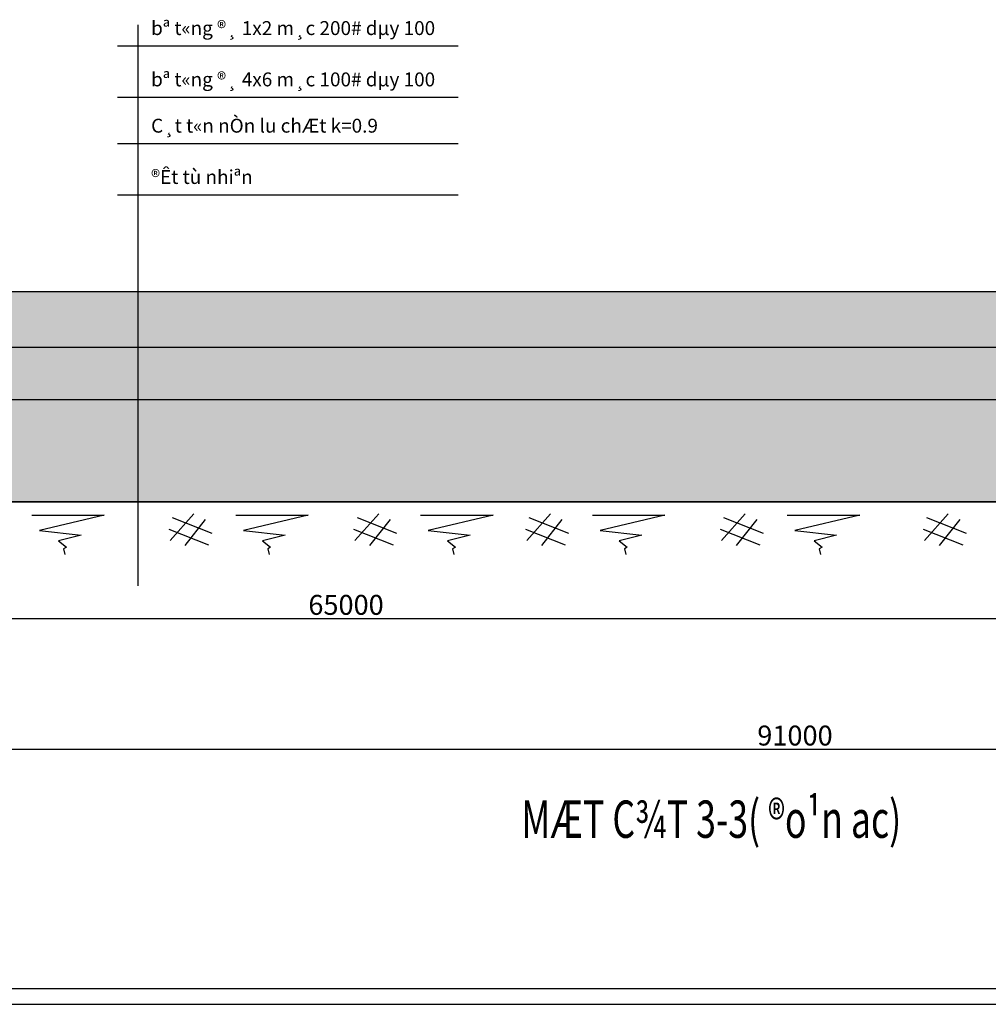
# Model space of a CAD drawing. Units: inches. Extents: x 689411 to 1011004, y 445973 to 668984.
# Drawn here: x 788819 to 847210, y 445973 to 505299 of the extents above; entities that cross this region are included whole.
import ezdxf
from ezdxf.enums import TextEntityAlignment as Align

# ---------------------------------------------------------------- set-up
doc = ezdxf.new("R2010")
doc.units = ezdxf.units.IN
doc.header["$MEASUREMENT"] = 0
doc.layers.get('DEFPOINTS').update_dxf_attribs({"lineweight": 9})
doc.layers.add('EG Dim', color=157, linetype='Continuous', lineweight=15)
doc.layers.add('TEXT', color=3, linetype='Continuous')
doc.layers.add('THEP', color=2, linetype='Continuous')
doc.styles.add('BLH', font='Vhblack.ttf')
doc.styles.add('DUONG15', font='hoatbif.shx', dxfattribs={"width": 0.8})
doc.styles.add('ghichu', font='Vhavan.ttf', dxfattribs={"width": 0.8})
doc.dimstyles.new('a2-1-200', dxfattribs={"dimscale": 200, "dimtxt": 6, "dimasz": 1, "dimexe": 1, "dimexo": 0, "dimgap": 1, "dimtad": 1, "dimdec": 0, "dimzin": 0, "dimdsep": 46, "dimtxsty": 'ghichu', "dimblk1": 'ARCHTICK', "dimblk2": 'ARCHTICK', "dimsah": 1, "dimcen": 1, "dimdle": 1, "dimclrd": 8, "dimclre": 8, "dimclrt": 2, "dimadec": 0, "dimazin": 0, "dimtfac": 0.0001, "dimtdec": 0, "dimtix": 1, "dimtmove": 2, "dimatfit": 3, "dimldrblk": 'ARCHTICK', "dimfxl": 1, "dimtolj": 1, "dimtzin": 0, "dimarcsym": 0})

# ---------------------------------------------------------------- blocks, each defined once
blk = doc.blocks.new('_ArchTick')
at = {"layer": 'EG Dim', "color": 0, "const_width": 0.15}
blk.add_lwpolyline([(-0.5, -0.5), (0.5, 0.5)], dxfattribs=at)
blk = doc.blocks.new('*D149')
at = {"color": 8, "lineweight": -2}
for p, q in [((762771, 476249), (762771, 469020)), ((854212, 476249), (854212, 469020)), ((762571, 469220), (854412, 469220))]:
    blk.add_line(p, q, dxfattribs=at)
at = {"layer": 'DEFPOINTS', "color": 0}
for p in [(762771, 476249), (854212, 476249), (854212, 469220)]:
    blk.add_point(p, dxfattribs=at)
at = {"color": 8, "lineweight": -2, "xscale": 200, "yscale": 200, "zscale": 200, "rotation": 180}
blk.add_blockref('_ArchTick', (762771, 469220), dxfattribs=at)
at = {"color": 8, "lineweight": -2, "xscale": 200, "yscale": 200, "zscale": 200}
blk.add_blockref('_ArchTick', (854212, 469220), dxfattribs=at)
at = {"color": 2, "insert": (808492, 470041), "char_height": 1200, "attachment_point": 5, "style": 'ghichu'}
blk.add_mtext('\\A1;65000', dxfattribs=at)
blk = doc.blocks.new('*D158')
at = {"color": 8, "lineweight": -2}
for p, q in [((762771, 465988), (762771, 461145)), ((908338, 465988), (908338, 461145)), ((762571, 461345), (908538, 461345))]:
    blk.add_line(p, q, dxfattribs=at)
at = {"layer": 'DEFPOINTS', "color": 0}
for p in [(762771, 465988), (908338, 465988), (908338, 461345)]:
    blk.add_point(p, dxfattribs=at)
at = {"color": 8, "lineweight": -2, "xscale": 200, "yscale": 200, "zscale": 200, "rotation": 180}
blk.add_blockref('_ArchTick', (762771, 461345), dxfattribs=at)
at = {"color": 8, "lineweight": -2, "xscale": 200, "yscale": 200, "zscale": 200}
blk.add_blockref('_ArchTick', (908338, 461345), dxfattribs=at)
at = {"color": 2, "insert": (835555, 462166), "char_height": 1200, "attachment_point": 5, "style": 'ghichu'}
blk.add_mtext('\\A1;91000', dxfattribs=at)

msp = doc.modelspace()

# ---------------------------------------------------------------- hatches: boundary and pattern name
h = msp.add_hatch()
h.set_pattern_fill('AR-CONC', color=256, scale=500, style=0)
h.set_pattern_definition([(50, (-12543, 7733.5), (3586.301, -313.761), [375, -4125]), (355, (-12543, 7733.5), (-693.757, 3760.961), [300, -3300]), (100.4514, (-12244, 7707.4), (2892.547, 3447.198), [318.701, -3505.71]), (46.1842, (-12543, 8733.5), (5336.205, -827.595), [562.5, -6187.5]), (96.6356, (-12098.3, 8664.5), (4673.314, 4870.59), [478.051, -5258.565]), (351.1842, (-12543, 8733.5), (4673.31, 4870.593), [450, -4950]), (21, (-12043, 8483.5), (2984.535, -2013.0945), [375, -4125]), (326, (-12043, 8483.5), (1216.577, 3625.75), [300, -3300]), (71.4514, (-11794.3, 8315.7), (4201.113, 1612.652), [318.701, -3505.71]), (37.5, (-12543, 7733.5), (60.7993, 1664.4693), [0, -3260, 0, -3350, 0, -3312.5]), (7.5, (-12543, 7733.5), (1315.3477, 1972.0586), [0, -1910, 0, -3185, 0, -1262.5]), (327.5, (-13658, 7733.5), (2669.1122, -112.7744), [0, -1250, 0, -3900, 0, -5175]), (317.5, (-14158, 7733.5), (2915.931, 500.525), [0, -1625, 0, -2590, 0, -3675])])
h.paths.add_polyline_path([(854202.2, 488911.8), (762771.2, 488911.8), (762771.2, 485559.2), (854202.2, 485559.2)])
h.paths.add_polyline_path([(908396.8, 488911.2), (854217.9, 488911.2), (854217.9, 485657.2), (908396.8, 485657.2)])
h.paths.add_polyline_path([(767374, 493302.9), (767374.1, 487774.4), (765874.1, 487774.3), (765874, 493302.9)], flags=9)
h.paths.add_polyline_path([(903793.9, 487774.4), (903794, 493302.9), (905294, 493302.9), (905293.9, 487774.3)], flags=9)
h = msp.add_hatch()
h.set_pattern_fill('AR-CONC', color=256, scale=800, style=0)
h.set_pattern_definition([(50, (-12543, 7733.5), (5738.081, -502.017), [600, -6600]), (355, (-12543, 7733.5), (-1110.01, 6017.537), [480, -5280]), (100.4514, (-12065, 7691.7), (4628.075, 5515.516), [509.92, -5609.137]), (46.1842, (-12543, 9333.5), (8537.93, -1324.15), [900, -9900]), (96.6356, (-11831.5, 9223), (7477.3, 7792.94), [764.88, -8413.704]), (351.1842, (-12543, 9333.5), (7477.296, 7792.95), [720, -7920]), (21, (-11743, 8933.5), (4775.256, -3220.951), [600, -6600]), (326, (-11743, 8933.5), (1946.523, 5801.2), [480, -5280]), (71.4514, (-11345, 8665), (6721.78, 2580.244), [509.92, -5609.137]), (37.5, (-12543, 7733.5), (97.279, 2663.151), [0, -5216, 0, -5360, 0, -5300]), (7.5, (-12543, 7733.5), (2104.556, 3155.294), [0, -3056, 0, -5096, 0, -2020]), (327.5, (-14327, 7733.5), (4270.5795, -180.439), [0, -2000, 0, -6240, 0, -8280]), (317.5, (-15127, 7733.5), (4665.49, 800.84), [0, -2600, 0, -4144, 0, -5880])])
h.paths.add_polyline_path([(908396.8, 485555.4), (854219.5, 485555.4), (854219.5, 482402.5), (908396.8, 482402.5)])
h.paths.add_polyline_path([(854212.1, 482402.5), (762771.2, 482402.5), (762771.2, 485559.2), (854212.1, 485559.2)])
h = msp.add_hatch()
h.set_pattern_fill('AR-SAND', color=256, scale=800, style=0)
h.set_pattern_definition([(37.5, (-12543, 7733.5), (-50.3947, 1541.459), [0, -1216, 0, -1360, 0, -1300]), (7.5, (-12543, 7733.5), (1415.8214, 2257.717), [0, -656, 0, -1096, 0, -420]), (327.5, (-13527, 7733.5), (2491.3135, 4.5272), [0, -400, 0, -1440, 0, -1880]), (317.5, (-13527, 7733.5), (2404.9013, 702.1405), [0, -200, 0, -944, 0, -1080])])
h.paths.add_polyline_path([(854212.1, 482402.5), (762771.5, 482402.5), (762771.5, 476249), (854212.1, 476249)])
h.paths.add_polyline_path([(908396.7, 482401.9), (854223.2, 482401.9), (854223.2, 478988.8), (908396.7, 478988.8)])

# ---------------------------------------------------------------- linework, layer by layer
for p, q in [((795935, 504989.5), (795935, 471188.5)), ((794715.5, 503727.5), (815252.5, 503727.5)), ((794715.5, 500635.5), (815252.5, 500635.5)), ((794715.5, 497847), (815252.5, 497847)), ((794715.5, 494755), (815252.5, 494755)), ((854202.2, 488911.8), (763470.1, 488911.8)), ((854217.8, 482402.5), (762771.3, 482402.5)), ((854223.2, 476249), (762771.4, 476249)), ((789542.5, 475451), (793913, 475451)), ((793913, 475451), (790004, 474516.5)), ((797883, 473914), (799319.5, 475525)), ((798013, 475299.5), (800400.5, 474355)), ((801848, 475451), (806218.5, 475451)), ((806218.5, 475451), (802309.5, 474516.5)), ((809024, 473914), (810460.5, 475525)), ((809154, 475299.5), (811541.5, 474355)), ((812989, 475451), (817359.5, 475451)), ((817359.5, 475451), (813450.5, 474516.5)), ((819384.5, 473914), (820821, 475525)), ((819514.5, 475299.5), (821902, 474355)), ((823349.5, 475451), (827720, 475451)), ((827720, 475451), (823811, 474516.5)), ((831126, 473914), (832562.5, 475525)), ((831256, 475299.5), (833643.5, 474355)), ((835091, 475451), (839461.5, 475451)), ((839461.5, 475451), (835552.5, 474516.5)), ((843360.5, 473914), (844797, 475525)), ((843490.5, 475299.5), (845878, 474355)), ((798789, 473627), (800027, 475194)), ((809930, 473627), (811168, 475194)), ((820290.5, 473627), (821528.5, 475194)), ((832032, 473627), (833270, 475194)), ((844266.5, 473627), (845504.5, 475194)), ((790004, 474516.5), (792519.5, 474244.5)), ((792519.5, 474244.5), (791157.5, 473892.5)), ((797811, 474603), (800198.5, 473658.5)), ((802309.5, 474516.5), (804825, 474244.5)), ((804825, 474244.5), (803463, 473892.5)), ((808952, 474603), (811339.5, 473658.5)), ((813450.5, 474516.5), (815966, 474244.5)), ((815966, 474244.5), (814604, 473892.5)), ((819312.5, 474603), (821700, 473658.5)), ((823811, 474516.5), (826326.5, 474244.5)), ((826326.5, 474244.5), (824964.5, 473892.5)), ((831054, 474603), (833441.5, 473658.5)), ((835552.5, 474516.5), (838068, 474244.5)), ((838068, 474244.5), (836706, 473892.5)), ((843288.5, 474603), (845676, 473658.5)), ((791157.5, 473892.5), (791638.5, 473508.5)), ((791638.5, 473508.5), (791465, 473424.5)), ((791465, 473424.5), (791543.5, 473076.5)), ((803463, 473892.5), (803944, 473508.5)), ((803944, 473508.5), (803770.5, 473424.5)), ((803770.5, 473424.5), (803849, 473076.5)), ((814604, 473892.5), (815085, 473508.5)), ((815085, 473508.5), (814911.5, 473424.5)), ((814911.5, 473424.5), (814990, 473076.5)), ((824964.5, 473892.5), (825445.5, 473508.5)), ((825445.5, 473508.5), (825272, 473424.5)), ((825272, 473424.5), (825350.5, 473076.5)), ((836706, 473892.5), (837187, 473508.5)), ((837187, 473508.5), (837013.5, 473424.5)), ((837013.5, 473424.5), (837092, 473076.5))]:
    msp.add_line(p, q)
for points in [[(854202.2, 488911.8), (762771.2, 488911.8), (762771.2, 485559.2), (854202.2, 485559.2)], [(854212.1, 482402.5), (762771.2, 482402.5), (762771.2, 485559.2), (854212.1, 485559.2)], [(854212.1, 482402.5), (762771.5, 482402.5), (762771.5, 476249), (854212.1, 476249)]]:
    msp.add_lwpolyline(points, close=True)
at = {"layer": 'THEP'}
for p, q in [((697360.4, 446934.4), (1010042.8, 446934.4)), ((689411.4, 445973.2), (1011003.9, 445973.2))]:
    msp.add_line(p, q, dxfattribs=at)

# ---------------------------------------------------------------- texts
at = {"color": 3, "style": 'DUONG15'}
for s, p in [('bª t«ng ®¸ 1x2 m¸c 200# dµy 100', (796740, 504374.5)), ('bª t«ng ®¸ 4x6 m¸c 100# dµy 100', (796740, 501282.5)), ('C¸t t«n nÒn lu chÆt k=0.9', (796740, 498494)), ('®Êt tù nhiªn', (796740, 495402))]:
    msp.add_text(s, height=837.685, rotation=359.998524, dxfattribs=at).set_placement(p)
at = {"layer": 'TEXT', "style": 'BLH', "width": 0.7}
msp.add_text('%%UMÆT C¾T 3-3( ®o¹n ac)', height=2250, dxfattribs=at).set_placement((830510.5, 456003.5), align=Align.CENTER)

# ---------------------------------------------------------------- dimensions: what is measured, and where the dimension line sits
for base, p1, p2, text, picture, middle in [((854212.1, 469220.5), (762771.5, 476249), (854212.1, 476249), '65000', '*D149', (808491.8, 470041.1)), ((908338.4, 461345.1), (762771.5, 465987.5), (908338.4, 465987.5), '91000', '*D158', (835554.9, 462165.7))]:
    dim = msp.add_linear_dim(base=base, p1=p1, p2=p2, text=text, dimstyle='a2-1-200')
    dim.commit()
    dim.dimension.update_dxf_attribs({"geometry": picture, "text_midpoint": middle})

doc.saveas('drawing.dxf')
